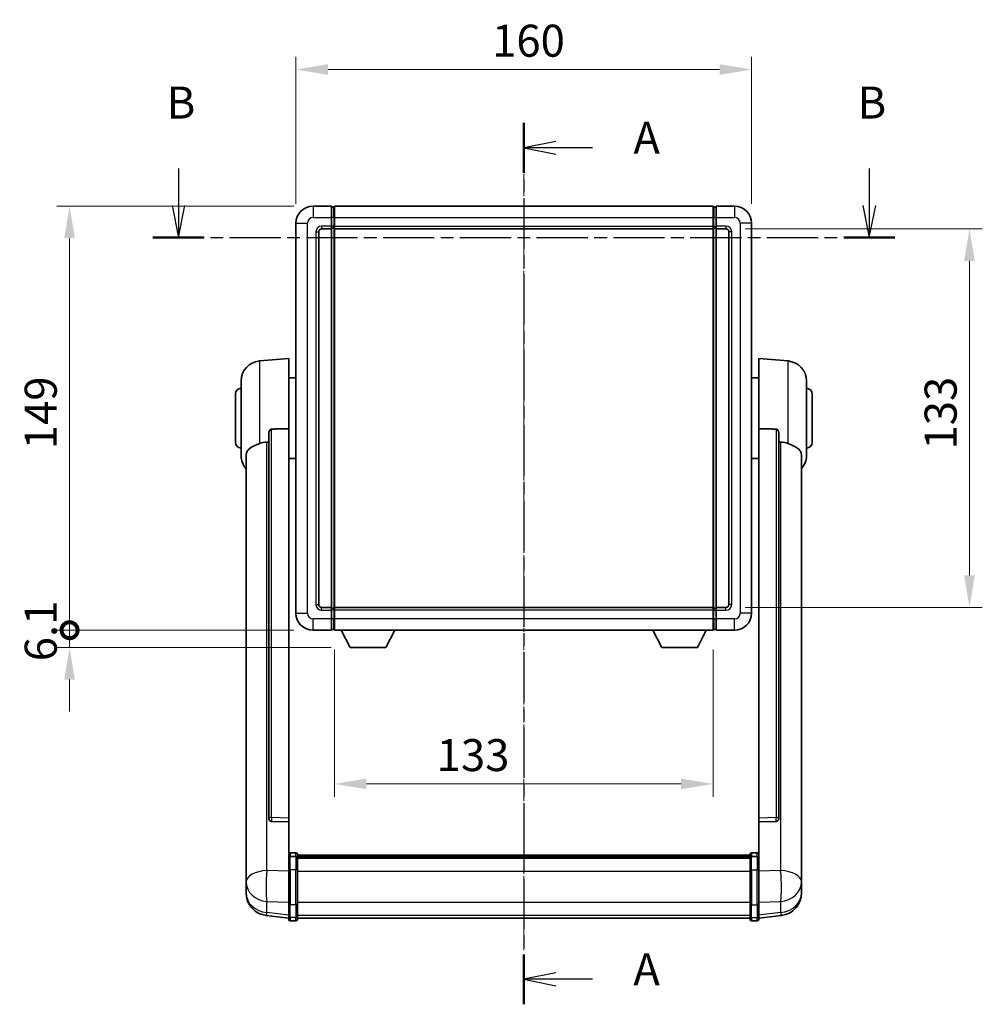
# Model space of a CAD drawing. Units: millimetres. Extents: x 65 to 8737, y 54 to 1740.
# Drawn here: x 2918 to 3256, y 487 to 833 of the extents above; entities that cross this region are included whole.
import ezdxf

# ---------------------------------------------------------------- set-up
doc = ezdxf.new("R2010")
doc.units = ezdxf.units.MM
doc.linetypes.add('CHAIN', pattern=[0.3543, 0.2362, -0.0295, 0.0591, -0.0295])
doc.layers.add('Centerline (ISO)', color=7, linetype='Continuous', lineweight=18, true_color=0x80ffff)
for name, color, linetype, lineweight in [('Dimension (ISO)', 7, 'Continuous', 18), ('Dimension (ISO) @ 1', 7, 'Continuous', 18), ('Section Line (ISO)', 7, 'CHAIN', 25), ('Visible (ISO)', 7, 'Continuous', 35), ('Visible Narrow (ISO)', 7, 'Continuous', 25)]:
    doc.layers.add(name, color=color, linetype=linetype, lineweight=lineweight)
doc.styles.add('Note Text (TK)', font='MS PGothic.ttf')
doc.dimstyles.new('Default - Method 1b (TK)', dxfattribs={"dimscale": 6, "dimtxt": 2.5, "dimasz": 2.5, "dimexe": 1, "dimexo": 1.5, "dimgap": 1, "dimtad": 1, "dimtoh": 1, "dimrnd": 1e-08, "dimdsep": 46, "dimtxsty": 'Note Text (TK)', "dimcen": 0.09, "dimdle": 5, "dimclrd": 100, "dimclre": 100, "dimclrt": 7, "dimadec": 1, "dimazin": 1, "dimtfac": 1, "dimtmove": 0, "dimatfit": 3, "dimfxl": 0, "dimtolj": 1, "dimlwd": -1, "dimlwe": -1, "dimarcsym": 0})

# ---------------------------------------------------------------- blocks, each defined once
blk = doc.blocks.new('2dTransSection0')
at = {"layer": 'Section Line (ISO)', "linetype": 'CHAIN', "ltscale": 16.656565}
blk.add_line((164.385, 173.11), (164.385, 104.293), dxfattribs=at)
at = {"layer": 'Section Line (ISO)', "linetype": 'Continuous', "lineweight": 50}
for p, q in [((164.385, 173.11), (164.385, 169.209)), ((164.385, 108.195), (164.385, 104.293))]:
    blk.add_line(p, q, dxfattribs=at)
at = {"layer": 'Section Line (ISO)', "linetype": 'Continuous'}
for p, q in [((166.885, 171.66), (164.385, 171.16)), ((166.885, 171.16), (164.385, 171.16)), ((164.385, 171.16), (166.885, 170.66)), ((169.752, 171.16), (166.885, 171.16)), ((166.885, 106.744), (164.385, 106.244)), ((166.885, 106.244), (164.385, 106.244)), ((164.385, 106.244), (166.885, 105.744)), ((169.752, 106.244), (166.885, 106.244))]:
    blk.add_line(p, q, dxfattribs=at)
at = {"layer": 'Section Line (ISO)', "char_height": 2.5, "attachment_point": 7, "style": 'Note Text (TK)'}
for insert in [(172.933, 169.917), (172.933, 105.001)]:
    blk.add_mtext('A', dxfattribs=dict(at, insert=insert))
blk = doc.blocks.new('2dTransSection1')
at = {"layer": 'Section Line (ISO)', "linetype": 'Continuous'}
for p, q in [((137.435, 169.55), (137.435, 166.667)), ((191.343, 169.55), (191.343, 166.667)), ((136.935, 166.667), (137.435, 164.167)), ((137.435, 166.667), (137.435, 164.167)), ((137.435, 164.167), (137.935, 166.667)), ((190.843, 166.667), (191.343, 164.167)), ((191.343, 166.667), (191.343, 164.167)), ((191.343, 164.167), (191.843, 166.667))]:
    blk.add_line(p, q, dxfattribs=at)
at = {"layer": 'Section Line (ISO)', "linetype": 'CHAIN', "ltscale": 16.906027}
blk.add_line((135.44, 164.167), (193.338, 164.167), dxfattribs=at)
at = {"layer": 'Section Line (ISO)', "linetype": 'Continuous', "lineweight": 50}
for p, q in [((135.44, 164.167), (139.43, 164.167)), ((189.348, 164.167), (193.338, 164.167))]:
    blk.add_line(p, q, dxfattribs=at)
at = {"layer": 'Section Line (ISO)', "char_height": 2.5, "attachment_point": 7, "style": 'Note Text (TK)'}
for insert in [(136.515, 172.667), (190.424, 172.667)]:
    blk.add_mtext('B', dxfattribs=dict(at, insert=insert))
blk = doc.blocks.new('*D74')
at = {"layer": 'Defpoints', "color": 0, "transparency": 16777216}
for p in [(3175.24, 815.42), (3015.24, 761.42), (3175.24, 761.42)]:
    blk.add_point(p, dxfattribs=at)
at = {"layer": 'Dimension (ISO)', "color": 100, "transparency": 16777216}
for p, q in [((3015.24, 768.17), (3015.24, 819.92)), ((3175.24, 768.17), (3175.24, 819.92)), ((3026.49, 815.42), (3163.99, 815.42))]:
    blk.add_line(p, q, dxfattribs=at)
for points in [[(3026.49, 817.29), (3026.49, 813.54), (3015.24, 815.42)], [(3163.99, 817.29), (3163.99, 813.54), (3175.24, 815.42)]]:
    blk.add_solid(points, dxfattribs=at)
at = {"layer": 'Dimension (ISO)', "color": 7, "transparency": 16777216, "insert": (3084.11, 825.54), "char_height": 11.25, "attachment_point": 4, "style": 'Note Text (TK)'}
blk.add_mtext('\\A1;160', dxfattribs=at)
blk = doc.blocks.new('*D75')
at = {"layer": 'Defpoints', "color": 0, "transparency": 16777216}
for p in [(3166.24, 759.42), (3166.24, 626.42), (3251.74, 626.42)]:
    blk.add_point(p, dxfattribs=at)
at = {"layer": 'Dimension (ISO)', "color": 100, "transparency": 16777216}
for p, q in [((3172.99, 759.42), (3256.24, 759.42)), ((3251.74, 748.17), (3251.74, 637.67)), ((3172.99, 626.42), (3256.24, 626.42))]:
    blk.add_line(p, q, dxfattribs=at)
for points in [[(3249.86, 748.17), (3253.61, 748.17), (3251.74, 759.42)], [(3249.86, 637.67), (3253.61, 637.67), (3251.74, 626.42)]]:
    blk.add_solid(points, dxfattribs=at)
at = {"layer": 'Dimension (ISO)', "color": 7, "transparency": 16777216, "insert": (3241.61, 681.92), "char_height": 11.25, "attachment_point": 4, "rotation": 90, "style": 'Note Text (TK)'}
blk.add_mtext('\\A1;133', dxfattribs=at)
blk = doc.blocks.new('*D76')
at = {"layer": 'Defpoints', "color": 0, "transparency": 16777216}
for p in [(3028.74, 618.42), (3161.74, 618.42), (3028.74, 564.42)]:
    blk.add_point(p, dxfattribs=at)
at = {"layer": 'Dimension (ISO)', "color": 100, "transparency": 16777216}
for p, q in [((3028.74, 611.67), (3028.74, 559.92)), ((3161.74, 611.67), (3161.74, 559.92)), ((3150.49, 564.42), (3039.99, 564.42))]:
    blk.add_line(p, q, dxfattribs=at)
for points in [[(3039.99, 566.29), (3039.99, 562.54), (3028.74, 564.42)], [(3150.49, 566.29), (3150.49, 562.54), (3161.74, 564.42)]]:
    blk.add_solid(points, dxfattribs=at)
at = {"layer": 'Dimension (ISO)', "color": 7, "transparency": 16777216, "insert": (3064.63, 574.54), "char_height": 11.25, "attachment_point": 4, "style": 'Note Text (TK)'}
blk.add_mtext('\\A1;133', dxfattribs=at)
blk = doc.blocks.new('_DotSmall')
at = {"color": 0, "linetype": 'ByBlock', "const_width": 0.5}
blk.add_lwpolyline([(-0.0625, 0, 1), (0.0625, 0, 1)], format="xyb", close=True, dxfattribs=at)
blk = doc.blocks.new('*D89')
at = {"layer": 'Defpoints', "color": 0, "transparency": 16777216}
for p in [(2935.74, 767.42), (3021.24, 767.42), (3021.24, 618.42)]:
    blk.add_point(p, dxfattribs=at)
at = {"layer": 'Dimension (ISO)', "color": 100, "transparency": 16777216}
for p, q in [((3014.49, 767.42), (2931.24, 767.42)), ((2935.74, 618.42), (2935.74, 756.17)), ((3014.49, 618.42), (2931.24, 618.42))]:
    blk.add_line(p, q, dxfattribs=at)
blk.add_solid([(2933.86, 756.17), (2937.61, 756.17), (2935.74, 767.42)], dxfattribs=at)
at = {"layer": 'Dimension (ISO)', "color": 100, "transparency": 16777216, "xscale": 11.25, "yscale": 11.25, "zscale": 11.25, "rotation": 270}
blk.add_blockref('_DotSmall', (2935.74, 618.42), dxfattribs=at)
at = {"layer": 'Dimension (ISO)', "color": 7, "transparency": 16777216, "insert": (2925.61, 682), "char_height": 11.25, "attachment_point": 4, "rotation": 90, "style": 'Note Text (TK)'}
blk.add_mtext('\\A1;149', dxfattribs=at)
blk = doc.blocks.new('*D90')
at = {"layer": 'Defpoints', "color": 0, "transparency": 16777216}
for p in [(2935.74, 618.42), (3021.24, 618.42), (3034.29, 612.32)]:
    blk.add_point(p, dxfattribs=at)
at = {"layer": 'Dimension (ISO)', "color": 100, "transparency": 16777216}
for p, q in [((2935.74, 618.42), (2935.74, 629.67)), ((3014.49, 618.42), (2931.24, 618.42)), ((2935.74, 612.32), (2935.74, 618.42)), ((3027.54, 612.32), (2931.24, 612.32)), ((2935.74, 601.07), (2935.74, 589.82))]:
    blk.add_line(p, q, dxfattribs=at)
blk.add_solid([(2933.86, 601.07), (2937.61, 601.07), (2935.74, 612.32)], dxfattribs=at)
at = {"layer": 'Dimension (ISO)', "color": 100, "transparency": 16777216, "xscale": 11.25, "yscale": 11.25, "zscale": 11.25, "rotation": 270}
blk.add_blockref('_DotSmall', (2935.74, 618.42), dxfattribs=at)
at = {"layer": 'Dimension (ISO)', "color": 7, "transparency": 16777216, "insert": (2925.61, 607.5), "char_height": 11.25, "attachment_point": 4, "rotation": 90, "style": 'Note Text (TK)'}
blk.add_mtext('\\A1;6.1', dxfattribs=at)

msp = doc.modelspace()

# ---------------------------------------------------------------- linework, layer by layer
at = {"layer": 'Centerline (ISO)', "linetype": 'CHAIN', "ltscale": 23.990969}
msp.add_line((3095.2352, 778.665), (3095.2352, 506.0042), dxfattribs=at)
at = {"layer": 'Visible (ISO)'}
for p, q in [((3027.7352, 767.415), (3021.2352, 767.415)), ((3027.7352, 767.415), (3027.7352, 763.415)), ((3028.4852, 767.115), (3027.7352, 767.115)), ((3028.7352, 767.415), (3161.7352, 767.415)), ((3028.7352, 763.415), (3028.7352, 767.415)), ((3161.7352, 767.415), (3161.7352, 763.415)), ((3161.9852, 767.115), (3162.7352, 767.115)), ((3162.7352, 763.415), (3162.7352, 767.415)), ((3169.2352, 767.415), (3162.7352, 767.415)), ((3015.2352, 761.415), (3015.2352, 624.415)), ((3027.7352, 760.415), (3027.7352, 763.415)), ((3028.7352, 763.415), (3028.7352, 760.415)), ((3161.7352, 760.415), (3161.7352, 763.415)), ((3162.7352, 763.415), (3162.7352, 760.415)), ((3175.2352, 624.415), (3175.2352, 761.415)), ((3023.2352, 627.415), (3023.2352, 758.415)), ((3024.2352, 759.415), (3027.7352, 759.415)), ((3027.7352, 760.415), (3027.7352, 759.415)), ((3028.4852, 759.715), (3027.7352, 759.715)), ((3027.7352, 626.415), (3027.7352, 759.415)), ((3028.7352, 759.415), (3028.7352, 760.415)), ((3028.7352, 759.415), (3161.7352, 759.415)), ((3028.7352, 626.415), (3028.7352, 759.415)), ((3161.7352, 760.415), (3161.7352, 759.415)), ((3161.7352, 759.415), (3161.7352, 626.415)), ((3161.9852, 759.715), (3162.7352, 759.715)), ((3162.7352, 759.415), (3162.7352, 760.415)), ((3162.7352, 759.415), (3162.7352, 626.415)), ((3162.7352, 759.415), (3166.2352, 759.415)), ((3167.2352, 758.415), (3167.2352, 627.415)), ((3002.3751, 713.0086), (3012.7352, 713.915)), ((3012.7352, 713.915), (3012.7352, 689.1843)), ((3177.7352, 689.1843), (3177.7352, 713.915)), ((3188.0953, 713.0086), (3177.7352, 713.915)), ((2995.9852, 679.7948), (2995.9852, 706.0353)), ((3012.7352, 707.065), (3015.2352, 707.065)), ((3177.7352, 707.065), (3175.2352, 707.065)), ((3194.4852, 706.0353), (3194.4852, 679.7948)), ((2993.9852, 684.415), (2993.9852, 701.415)), ((3196.4852, 701.415), (3196.4852, 684.415)), ((3012.7352, 552.4314), (3012.7352, 689.1843)), ((3177.7352, 689.1843), (3177.7352, 552.4314)), ((3005.7352, 687.7401), (3005.7352, 552.1464)), ((3184.7352, 552.1464), (3184.7352, 687.7401)), ((2997.7352, 679.8386), (2997.7352, 534.8756)), ((3012.7352, 678.765), (3015.2352, 678.765)), ((3177.7352, 678.765), (3175.2352, 678.765)), ((3192.7352, 534.8756), (3192.7352, 679.8386)), ((3027.7352, 626.415), (3024.2352, 626.415)), ((3027.7352, 626.415), (3027.7352, 625.415)), ((3161.7352, 626.415), (3028.7352, 626.415)), ((3028.7352, 625.415), (3028.7352, 626.415)), ((3161.7352, 626.415), (3161.7352, 625.415)), ((3162.7352, 625.415), (3162.7352, 626.415)), ((3166.2352, 626.415), (3162.7352, 626.415)), ((3028.4852, 626.115), (3027.7352, 626.115)), ((3027.7352, 622.415), (3027.7352, 625.415)), ((3028.7352, 625.415), (3028.7352, 622.415)), ((3161.7352, 622.415), (3161.7352, 625.415)), ((3161.9852, 626.115), (3162.7352, 626.115)), ((3162.7352, 625.415), (3162.7352, 622.415)), ((3027.7352, 622.415), (3027.7352, 618.415)), ((3028.7352, 618.415), (3028.7352, 622.415)), ((3161.7352, 622.415), (3161.7352, 618.415)), ((3162.7352, 618.415), (3162.7352, 622.415)), ((3021.2352, 618.415), (3027.7352, 618.415)), ((3028.4852, 618.715), (3027.7352, 618.715)), ((3161.7352, 618.415), (3028.7352, 618.415)), ((3034.2852, 612.315), (3031.1468, 618.415)), ((3046.7852, 612.315), (3049.9236, 618.415)), ((3143.6852, 612.315), (3140.5468, 618.415)), ((3156.1852, 612.315), (3159.3236, 618.415)), ((3161.9852, 618.715), (3162.7352, 618.715)), ((3162.7352, 618.415), (3169.2352, 618.415)), ((3034.2852, 612.315), (3046.7852, 612.315)), ((3143.6852, 612.315), (3156.1852, 612.315)), ((3005.7352, 552.1464), (3005.7352, 552.0924)), ((3006.648, 551.2696), (3012.7352, 551.0747)), ((3012.7352, 552.4314), (3012.7352, 551.0845)), ((3012.7352, 551.0747), (3012.7352, 551.0845)), ((3012.7352, 551.0747), (3012.7352, 538.7606)), ((3177.7352, 551.0845), (3177.7352, 552.4314)), ((3177.7352, 551.0747), (3183.8223, 551.2696)), ((3177.7352, 551.0845), (3177.7352, 551.0747)), ((3177.7352, 538.7606), (3177.7352, 551.0747)), ((3184.7352, 552.0924), (3184.7352, 552.1464)), ((3015.2352, 540.1767), (3013.2352, 540.1767)), ((3015.7352, 539.6767), (3015.7352, 538.4847)), ((3174.7352, 538.4847), (3174.7352, 539.6767)), ((3175.2352, 540.1767), (3177.2352, 540.1767)), ((3012.7352, 538.4847), (3012.7352, 538.7606)), ((3012.7352, 538.4847), (3012.7352, 534.0042)), ((3015.2352, 538.883), (3013.2352, 538.883)), ((3015.7352, 539.4067), (3174.7352, 539.4067)), ((3015.7352, 539.1751), (3174.7352, 539.1751)), ((3015.7352, 539.1634), (3174.7352, 539.1634)), ((3015.7352, 538.8918), (3174.7352, 538.8918)), ((3015.7352, 534.0042), (3015.7352, 538.4847)), ((3015.7352, 538.4406), (3174.7352, 538.4406)), ((3015.7352, 538.2982), (3174.7352, 538.2982)), ((3174.7352, 538.4847), (3174.7352, 534.0042)), ((3175.2352, 538.883), (3177.2352, 538.883)), ((3177.7352, 538.7606), (3177.7352, 538.4847)), ((3177.7352, 534.0042), (3177.7352, 538.4847)), ((2997.7352, 531.784), (2997.7352, 534.8756)), ((3012.7352, 522.393), (3012.7352, 534.0042)), ((3015.7352, 534.0042), (3015.7352, 522.393)), ((3174.7352, 522.393), (3174.7352, 534.0042)), ((3177.7352, 534.0042), (3177.7352, 522.393)), ((3192.7352, 534.8756), (3192.7352, 531.784)), ((2997.7352, 531.784), (2997.7352, 529.9895)), ((2997.7352, 529.9895), (2997.7352, 528.9535)), ((3192.7352, 529.9895), (3192.7352, 531.784)), ((3192.7352, 528.9535), (3192.7352, 529.9895)), ((2997.7352, 527.1686), (2997.7352, 527.927)), ((2997.7352, 527.1686), (2997.7352, 526.1325)), ((3192.7352, 527.927), (3192.7352, 527.1686)), ((3192.7352, 526.1325), (3192.7352, 527.1686)), ((3012.7352, 522.393), (3012.7352, 517.893)), ((3015.7352, 517.893), (3015.7352, 522.393)), ((3174.7352, 522.393), (3174.7352, 517.893)), ((3177.7352, 517.893), (3177.7352, 522.393)), ((3012.7352, 517.239), (3004.7858, 518.189)), ((3012.7352, 516.7542), (3012.7352, 517.893)), ((3015.2352, 516.2542), (3013.2352, 516.2542)), ((3015.7352, 517.893), (3015.7352, 516.7542)), ((3015.7352, 517.2542), (3174.7352, 517.2542)), ((3174.7352, 516.7542), (3174.7352, 517.893)), ((3175.2352, 516.2542), (3177.2352, 516.2542)), ((3177.7352, 517.239), (3185.6845, 518.189)), ((3177.7352, 517.893), (3177.7352, 516.7542))]:
    msp.add_line(p, q, dxfattribs=at)
for centre, radius, start, end in [((3021.2352, 761.415), 6, 90, 180), ((3028.4852, 766.865), 0.25, 0, 90), ((3161.9852, 766.865), 0.25, 90, 180), ((3169.2352, 761.415), 6, 0, 90), ((3024.2352, 758.415), 1, 90, 180), ((3028.4852, 759.965), 0.25, 270, 0), ((3161.9852, 759.965), 0.25, 180, 270), ((3166.2352, 758.415), 1, 0, 90), ((3002.9852, 706.0353), 7, 95, 180), ((3187.4852, 706.0353), 7, 0, 85), ((2995.9852, 701.415), 2, 90, 180), ((3194.4852, 701.415), 2, 0, 90), ((2995.9852, 684.415), 2, 180, 270), ((3194.4852, 684.415), 2, 270, 0), ((3002.9852, 679.7948), 7, 180, 221.409622), ((3187.4852, 679.7948), 7, 318.590378, 0), ((3024.2352, 627.415), 1, 180, 270), ((3166.2352, 627.415), 1, 270, 0), ((3021.2352, 624.415), 6, 180, 270), ((3028.4852, 625.865), 0.25, 0, 90), ((3161.9852, 625.865), 0.25, 90, 180), ((3169.2352, 624.415), 6, 270, 0), ((3028.4852, 618.965), 0.25, 270, 0), ((3161.9852, 618.965), 0.25, 180, 270), ((3013.2352, 539.6767), 0.5, 90, 180), ((3015.2352, 539.6767), 0.5, 0, 90), ((3175.2352, 539.6767), 0.5, 90, 180), ((3177.2352, 539.6767), 0.5, 0, 90), ((3005.7352, 526.1325), 8, 180, 263.184806), ((3184.7352, 526.1325), 8, 276.815194, 0), ((3013.2352, 516.7542), 0.5, 180, 270), ((3015.2352, 516.7542), 0.5, 270, 0), ((3175.2352, 516.7542), 0.5, 180, 270), ((3177.2352, 516.7542), 0.5, 270, 0)]:
    msp.add_arc(centre, radius, start, end, dxfattribs=at)
for centre, major_axis, start_param, end_param in [((3006.7352, 552.1362), (-0.9893, -0.1693), 6.13710494, 7.6206348), ((3183.7352, 552.1362), (0.9893, -0.1693), 4.94573581, 6.42926568)]:
    msp.add_ellipse(centre, major_axis=major_axis, ratio=0.85958937, start_param=start_param, end_param=end_param, dxfattribs=at)
for points, knots in [([(3005.7352, 687.7401), (3005.7354, 687.8974), (3005.7547, 688.0636), (3005.8463, 688.413), (3005.9274, 688.5938), (3006.1096, 688.8378), (3006.2033, 688.9308), (3006.3666, 689.0275), (3006.4248, 689.0528), (3006.5383, 689.0842), (3006.5933, 689.0921), (3006.648, 689.0929)], [0.192845303, 0.192845303, 0.192845303, 0.192845303, 0.240507365, 0.240507365, 0.297130074, 0.297130074, 0.334079186, 0.334079186, 0.352553742, 0.352553742, 0.369009283, 0.369009283, 0.369009283, 0.369009283]), ([(3183.8223, 689.0929), (3183.8771, 689.0921), (3183.932, 689.0842), (3184.0455, 689.0528), (3184.1037, 689.0275), (3184.267, 688.9308), (3184.3608, 688.8378), (3184.543, 688.5938), (3184.624, 688.413), (3184.7156, 688.0636), (3184.7349, 687.8974), (3184.7352, 687.7401)], [0.3759847, 0.3759847, 0.3759847, 0.3759847, 0.392440242, 0.392440242, 0.410914798, 0.410914798, 0.44786391, 0.44786391, 0.504486619, 0.504486619, 0.552148681, 0.552148681, 0.552148681, 0.552148681]), ([(2997.7352, 679.8386), (2997.7352, 680.0062), (2997.7461, 680.1672), (2997.8023, 680.5621), (2997.8628, 680.7841), (2998.1192, 681.3985), (2998.3872, 681.7431), (2999.2377, 682.4945), (2999.9087, 682.881), (3001.2491, 683.512), (3001.7997, 683.7441), (3002.3751, 683.9781)], [-5.27158626, -5.27158626, -5.27158626, -5.27158626, -5.18721863, -5.18721863, -5.05628435, -5.05628435, -4.79921142, -4.79921142, -4.44219969, -4.44219969, -4.22248819, -4.22248819, -4.22248819, -4.22248819]), ([(3002.3751, 683.9781), (3002.3787, 683.9795), (3002.3823, 683.981), (3003.2248, 684.3221), (3004.1448, 684.5071), (3005.0379, 684.5113)], [2.102258604, 2.102258604, 2.102258604, 2.102258604, 2.10340374, 2.10340374, 2.370180755, 2.370180755, 2.370180755, 2.370180755]), ([(3185.4324, 684.5113), (3186.3255, 684.5071), (3187.2456, 684.3221), (3188.0881, 683.981), (3188.0917, 683.9795), (3188.0953, 683.9781)], [2.57632281, 2.57632281, 2.57632281, 2.57632281, 2.843099825, 2.843099825, 2.844244962, 2.844244962, 2.844244962, 2.844244962]), ([(3188.0953, 683.9781), (3188.6099, 683.7688), (3189.1044, 683.5611), (3190.3168, 683.0034), (3190.9611, 682.6571), (3191.9214, 681.9236), (3192.2599, 681.5496), (3192.5743, 680.8853), (3192.6464, 680.6552), (3192.72, 680.2249), (3192.7352, 680.0362), (3192.7352, 679.8386)], [-8.358650844, -8.358650844, -8.358650844, -8.358650844, -8.190003506, -8.190003506, -7.917688575, -7.917688575, -7.676295197, -7.676295197, -7.560988477, -7.560988477, -7.477759094, -7.477759094, -7.477759094, -7.477759094]), ([(3012.7352, 538.4847), (3012.7352, 538.4855), (3012.7352, 538.4864), (3012.7354, 538.5161), (3012.7396, 538.5449), (3012.7555, 538.6011), (3012.7673, 538.6284), (3012.8101, 538.7009), (3012.8487, 538.743), (3012.9426, 538.8116), (3012.9961, 538.8382), (3013.1122, 538.8739), (3013.1733, 538.883), (3013.2352, 538.883)], [-0.0003347789, -0.0003347789, -0.0003347789, -0.0003347789, 0, 0, 0.011463002, 0.011463002, 0.0228675214, 0.0228675214, 0.0430502261, 0.0430502261, 0.0621538264, 0.0621538264, 0.0807455701, 0.0807455701, 0.0807455701, 0.0807455701]), ([(3015.7352, 538.4847), (3015.7352, 538.4855), (3015.7352, 538.4864), (3015.7349, 538.5161), (3015.7308, 538.5449), (3015.7148, 538.6011), (3015.703, 538.6284), (3015.6602, 538.7009), (3015.6216, 538.743), (3015.5277, 538.8116), (3015.4742, 538.8382), (3015.3581, 538.8739), (3015.297, 538.883), (3015.2352, 538.883)], [-0.0809227639, -0.0809227639, -0.0809227639, -0.0809227639, -0.0805886357, -0.0805886357, -0.0691479127, -0.0691479127, -0.0577655589, -0.0577655589, -0.0376220805, -0.0376220805, -0.0185556094, -0.0185556094, 0, 0, 0, 0]), ([(3175.2352, 538.883), (3175.1733, 538.883), (3175.1122, 538.8739), (3174.9961, 538.8382), (3174.9426, 538.8116), (3174.8487, 538.743), (3174.8101, 538.7009), (3174.7673, 538.6284), (3174.7555, 538.6011), (3174.7396, 538.5449), (3174.7354, 538.5161), (3174.7352, 538.4864), (3174.7352, 538.4855), (3174.7352, 538.4847)], [-0.0807455701, -0.0807455701, -0.0807455701, -0.0807455701, -0.0621538264, -0.0621538264, -0.0430502261, -0.0430502261, -0.0228675214, -0.0228675214, -0.011463002, -0.011463002, 0, 0, 0.0003347789, 0.0003347789, 0.0003347789, 0.0003347789]), ([(3177.7352, 538.4847), (3177.7352, 538.4855), (3177.7352, 538.4864), (3177.7349, 538.5161), (3177.7308, 538.5449), (3177.7148, 538.6011), (3177.703, 538.6284), (3177.6602, 538.7009), (3177.6216, 538.743), (3177.5277, 538.8116), (3177.4742, 538.8382), (3177.3581, 538.8739), (3177.297, 538.883), (3177.2352, 538.883)], [-0.0809227639, -0.0809227639, -0.0809227639, -0.0809227639, -0.0805886357, -0.0805886357, -0.0691479127, -0.0691479127, -0.0577655589, -0.0577655589, -0.0376220805, -0.0376220805, -0.0185556094, -0.0185556094, 0, 0, 0, 0]), ([(2997.7352, 534.8756), (2997.7352, 534.8213), (2997.7355, 534.7644), (2997.7385, 534.3716), (2997.7448, 533.9569), (2997.7448, 533.0957), (2997.7385, 532.5883), (2997.7355, 531.9716), (2997.7352, 531.8778), (2997.7352, 531.784)], [4.535339596, 4.535339596, 4.535339596, 4.535339596, 4.561894963, 4.561894963, 4.711051305, 4.711051305, 4.860207647, 4.860207647, 4.886763014, 4.886763014, 4.886763014, 4.886763014]), ([(3192.7352, 531.784), (3192.7352, 531.8778), (3192.7349, 531.9716), (3192.7318, 532.5883), (3192.7255, 533.0957), (3192.7255, 533.9569), (3192.7318, 534.3716), (3192.7349, 534.7644), (3192.7352, 534.8213), (3192.7352, 534.8756)], [4.535339596, 4.535339596, 4.535339596, 4.535339596, 4.561894963, 4.561894963, 4.711051305, 4.711051305, 4.860207647, 4.860207647, 4.886763014, 4.886763014, 4.886763014, 4.886763014]), ([(2997.7352, 528.9535), (2997.7352, 528.8765), (2997.7355, 528.8011), (2997.7385, 528.3158), (2997.7448, 527.9693), (2997.7448, 527.4721), (2997.7385, 527.2861), (2997.7355, 527.1887), (2997.7352, 527.177), (2997.7352, 527.1686)], [4.535339596, 4.535339596, 4.535339596, 4.535339596, 4.561894963, 4.561894963, 4.711051305, 4.711051305, 4.860207647, 4.860207647, 4.886763014, 4.886763014, 4.886763014, 4.886763014]), ([(2997.7352, 527.927), (2997.7352, 527.9813), (2997.7355, 528.0382), (2997.7367, 528.1913), (2997.7377, 528.2914), (2997.7388, 528.3966)], [4.5353395957, 4.5353395957, 4.5353395957, 4.5353395957, 4.5618949629, 4.5618949629, 4.6038245845, 4.6038245845, 4.6038245845, 4.6038245845]), ([(3192.7352, 527.1686), (3192.7352, 527.177), (3192.7349, 527.1887), (3192.7318, 527.2861), (3192.7255, 527.4721), (3192.7255, 527.9693), (3192.7318, 528.3158), (3192.7349, 528.8011), (3192.7352, 528.8765), (3192.7352, 528.9535)], [4.535339596, 4.535339596, 4.535339596, 4.535339596, 4.561894963, 4.561894963, 4.711051305, 4.711051305, 4.860207647, 4.860207647, 4.886763014, 4.886763014, 4.886763014, 4.886763014]), ([(3192.7316, 528.3966), (3192.7326, 528.2914), (3192.7337, 528.1913), (3192.7349, 528.0382), (3192.7352, 527.9813), (3192.7352, 527.927)], [4.818278025, 4.818278025, 4.818278025, 4.818278025, 4.8602076466, 4.8602076466, 4.8867630138, 4.8867630138, 4.8867630138, 4.8867630138])]:
    msp.add_open_spline(points, degree=3, knots=knots, dxfattribs=at)
for points in [[(3012.7352, 689.1843), (3009.6695, 689.1377), (3006.648, 689.0929)], [(3183.8223, 689.0929), (3180.8008, 689.1377), (3177.7352, 689.1843)], [(3005.0379, 684.5113), (3005.3862, 684.513), (3005.7352, 684.5147)], [(3184.7352, 684.5147), (3185.0841, 684.513), (3185.4324, 684.5113)]]:
    msp.add_open_spline(points, degree=2, dxfattribs=at)
at = {"layer": 'Visible Narrow (ISO)'}
for p, q in [((3021.2352, 767.415), (3021.2352, 763.415)), ((3028.4852, 763.415), (3028.4852, 767.115)), ((3161.9852, 767.115), (3161.9852, 763.415)), ((3169.2352, 767.415), (3169.2352, 763.415)), ((3015.2352, 761.415), (3019.2352, 761.415)), ((3019.2352, 624.415), (3019.2352, 761.415)), ((3021.2352, 763.415), (3027.7352, 763.415)), ((3028.4852, 763.415), (3027.7352, 763.415)), ((3028.7352, 763.415), (3028.4852, 763.415)), ((3028.4852, 763.415), (3028.4852, 760.415)), ((3028.7352, 763.415), (3161.7352, 763.415)), ((3161.7352, 763.415), (3161.9852, 763.415)), ((3161.9852, 760.415), (3161.9852, 763.415)), ((3161.9852, 763.415), (3162.7352, 763.415)), ((3162.7352, 763.415), (3169.2352, 763.415)), ((3171.2352, 761.415), (3171.2352, 624.415)), ((3175.2352, 761.415), (3171.2352, 761.415)), ((3022.2352, 758.415), (3022.2352, 627.415)), ((3022.2352, 758.415), (3023.2352, 758.415)), ((3027.7352, 760.415), (3024.2352, 760.415)), ((3024.2352, 760.415), (3024.2352, 759.415)), ((3028.4852, 760.415), (3027.7352, 760.415)), ((3028.7352, 760.415), (3028.4852, 760.415)), ((3028.4852, 759.715), (3028.4852, 760.415)), ((3028.4852, 759.715), (3028.4852, 626.115)), ((3028.7352, 760.415), (3161.7352, 760.415)), ((3161.7352, 760.415), (3161.9852, 760.415)), ((3161.9852, 760.415), (3161.9852, 759.715)), ((3161.9852, 760.415), (3162.7352, 760.415)), ((3161.9852, 626.115), (3161.9852, 759.715)), ((3166.2352, 760.415), (3162.7352, 760.415)), ((3166.2352, 760.415), (3166.2352, 759.415)), ((3168.2352, 758.415), (3167.2352, 758.415)), ((3168.2352, 627.415), (3168.2352, 758.415)), ((3002.3751, 713.0086), (3002.3751, 683.9781)), ((3188.0953, 683.9781), (3188.0953, 713.0086)), ((3006.648, 552.6306), (3006.648, 689.0929)), ((3183.8223, 689.0929), (3183.8223, 552.6306)), ((3005.0379, 533.9743), (3005.0379, 684.5113)), ((3185.4324, 684.5113), (3185.4324, 533.9743)), ((3022.2352, 627.415), (3023.2352, 627.415)), ((3024.2352, 625.415), (3024.2352, 626.415)), ((3166.2352, 625.415), (3166.2352, 626.415)), ((3168.2352, 627.415), (3167.2352, 627.415)), ((3015.2352, 624.415), (3019.2352, 624.415)), ((3024.2352, 625.415), (3027.7352, 625.415)), ((3028.4852, 625.415), (3027.7352, 625.415)), ((3028.4852, 625.415), (3028.4852, 626.115)), ((3028.7352, 625.415), (3028.4852, 625.415)), ((3028.4852, 625.415), (3028.4852, 622.415)), ((3161.7352, 625.415), (3028.7352, 625.415)), ((3161.7352, 625.415), (3161.9852, 625.415)), ((3161.9852, 626.115), (3161.9852, 625.415)), ((3161.9852, 622.415), (3161.9852, 625.415)), ((3161.9852, 625.415), (3162.7352, 625.415)), ((3162.7352, 625.415), (3166.2352, 625.415)), ((3175.2352, 624.415), (3171.2352, 624.415)), ((3027.7352, 622.415), (3021.2352, 622.415)), ((3021.2352, 618.415), (3021.2352, 622.415)), ((3028.4852, 622.415), (3027.7352, 622.415)), ((3028.7352, 622.415), (3028.4852, 622.415)), ((3028.4852, 618.715), (3028.4852, 622.415)), ((3161.7352, 622.415), (3028.7352, 622.415)), ((3161.7352, 622.415), (3161.9852, 622.415)), ((3161.9852, 622.415), (3161.9852, 618.715)), ((3161.9852, 622.415), (3162.7352, 622.415)), ((3169.2352, 622.415), (3162.7352, 622.415)), ((3169.2352, 618.415), (3169.2352, 622.415)), ((3012.7352, 552.4314), (3006.648, 552.6306)), ((3006.648, 551.2837), (3012.7352, 551.0845)), ((3006.648, 551.2696), (3006.648, 551.2837)), ((3183.8223, 552.6306), (3177.7352, 552.4314)), ((3177.7352, 551.0845), (3183.8223, 551.2837)), ((3183.8223, 551.2837), (3183.8223, 551.2696)), ((3013.2352, 540.1767), (3013.2352, 538.883)), ((3015.2352, 538.883), (3015.2352, 540.1767)), ((3175.2352, 540.1767), (3175.2352, 538.883)), ((3177.2352, 538.883), (3177.2352, 540.1767)), ((3013.2352, 534.2542), (3013.2352, 538.883)), ((3015.2352, 538.883), (3015.2352, 534.2542)), ((3175.2352, 534.2542), (3175.2352, 538.883)), ((3177.2352, 538.883), (3177.2352, 534.2542)), ((3012.7352, 533.7278), (3005.0379, 533.9743)), ((3013.2352, 534.2542), (3013.2352, 521.96)), ((3015.2352, 534.2542), (3013.2352, 534.2542)), ((3015.2352, 521.96), (3015.2352, 534.2542)), ((3015.7352, 533.7542), (3174.7352, 533.7542)), ((3175.2352, 534.2542), (3175.2352, 521.96)), ((3175.2352, 534.2542), (3177.2352, 534.2542)), ((3177.2352, 521.96), (3177.2352, 534.2542)), ((3185.4324, 533.9743), (3177.7352, 533.7278)), ((3005.0379, 519.2307), (3005.0379, 523.0877)), ((3005.0379, 523.0877), (3012.7352, 522.8412)), ((3015.7352, 522.826), (3174.7352, 522.826)), ((3177.7352, 522.8412), (3185.4324, 523.0877)), ((3185.4324, 523.0877), (3185.4324, 519.2307)), ((3012.7352, 518.3108), (3005.0379, 519.2307)), ((3013.2352, 517.46), (3013.2352, 521.96)), ((3015.2352, 521.96), (3013.2352, 521.96)), ((3015.2352, 521.96), (3015.2352, 517.46)), ((3175.2352, 517.46), (3175.2352, 521.96)), ((3175.2352, 521.96), (3177.2352, 521.96)), ((3177.2352, 521.96), (3177.2352, 517.46)), ((3185.4324, 519.2307), (3177.7352, 518.3108)), ((3013.2352, 517.46), (3013.2352, 516.2542)), ((3015.2352, 517.46), (3013.2352, 517.46)), ((3015.2352, 516.2542), (3015.2352, 517.46)), ((3015.7352, 518.326), (3174.7352, 518.326)), ((3175.2352, 517.46), (3175.2352, 516.2542)), ((3175.2352, 517.46), (3177.2352, 517.46)), ((3177.2352, 516.2542), (3177.2352, 517.46))]:
    msp.add_line(p, q, dxfattribs=at)
for centre, start, end in [((3021.2352, 761.415), 90, 180), ((3169.2352, 761.415), 0, 90), ((3024.2352, 758.415), 90, 180), ((3166.2352, 758.415), 0, 90), ((3024.2352, 627.415), 180, 270), ((3166.2352, 627.415), 270, 0), ((3021.2352, 624.415), 180, 270), ((3169.2352, 624.415), 270, 0)]:
    msp.add_arc(centre, 2, start, end, dxfattribs=at)
for centre, major_axis, ratio, start_param, end_param in [((3006.7352, 552.1464), (-1, 0), 0.48600985, 4.79965544, 6.28318531), ((3006.7352, 552.1464), (-1, 0), 0.8660254, 0, 1.48352986), ((3006.7352, 552.1464), (0.0327, 0.9995), 0.1174218, 1.06894299, 2.61618337), ((3183.7352, 552.1464), (1, 0), 0.48600985, 0, 1.48352986), ((3183.7352, 552.1464), (0.0327, -0.9995), 0.1174218, 0.52540928, 2.07264966), ((3183.7352, 552.1464), (1, 0), 0.8660254, 4.79965544, 6.28318531), ((3005.7352, 529.9895), (-8, 0), 0.5, 4.79965544, 6.28318531), ((3005.7352, 529.9895), (0.2561, 7.9959), 0.11860733, 1.05290097, 2.6161011), ((3013.2352, 534.0042), (-0.5, 0), 0.5, 4.71238898, 6.28318531), ((3015.2352, 534.0042), (0.5, 0), 0.5, 0, 1.57079633), ((3175.2352, 534.0042), (-0.5, 0), 0.5, 4.71238898, 6.28318531), ((3177.2352, 534.0042), (0.5, 0), 0.5, 0, 1.57079633), ((3184.7352, 529.9895), (8, 0), 0.5, 0, 1.48352986), ((3184.7352, 529.9895), (0.2561, -7.9959), 0.11860733, 0.52549155, 2.08869168), ((3005.7352, 529.9895), (-8, 0), 0.8660254, 0, 1.48352986), ((3184.7352, 529.9895), (8, 0), 0.8660254, 4.79965544, 6.28318531), ((3005.7352, 526.1325), (-8, 0), 0.8660254, 0, 1.48352986), ((3184.7352, 526.1325), (8, 0), 0.8660254, 4.79965544, 6.28318531), ((3013.2352, 522.393), (-0.5, 0), 0.8660254, 0, 1.57079633), ((3015.2352, 522.393), (0.5, 0), 0.8660254, 4.71238898, 6.28318531), ((3175.2352, 522.393), (-0.5, 0), 0.8660254, 0, 1.57079633), ((3177.2352, 522.393), (0.5, 0), 0.8660254, 4.71238898, 6.28318531), ((3005.7352, 526.1325), (-0.9493, -7.9435), 0.03178074, 0, 0.52169351), ((3184.7352, 526.1325), (0.9493, -7.9435), 0.03178074, 5.7614918, 6.28318531), ((3013.2352, 517.893), (-0.5, 0), 0.8660254, 0, 1.57079633), ((3015.2352, 517.893), (0.5, 0), 0.8660254, 4.71238898, 6.28318531), ((3175.2352, 517.893), (-0.5, 0), 0.8660254, 0, 1.57079633), ((3177.2352, 517.893), (0.5, 0), 0.8660254, 4.71238898, 6.28318531)]:
    msp.add_ellipse(centre, major_axis=major_axis, ratio=ratio, start_param=start_param, end_param=end_param, dxfattribs=at)

# ---------------------------------------------------------------- block references
at = {"layer": 'Section Line (ISO)', "xscale": 4.5, "yscale": 4.5, "zscale": 4.5}
for name in ['2dTransSection1', '2dTransSection0']:
    msp.add_blockref(name, (2355.5038, 17.6639), dxfattribs=at)

# ---------------------------------------------------------------- dimensions: what is measured, and where the dimension line sits
at = {"layer": 'Dimension (ISO) @ 1', "color": 100, "true_color": 0x00ff3f}
for base, p1, p2, angle, override, picture, middle in [((3175.2352, 815.415), (3015.2352, 761.415), (3175.2352, 761.415), 180, {"dimscale": 1, "dimtxt": 11.25, "dimasz": 11.25, "dimexe": 4.5, "dimexo": 6.75, "dimgap": 4.5, "dimtoh": 0, "dimdec": 2, "dimcen": 0.405, "dimtol": 0, "dimlim": 0, "dimtp": 0, "dimtm": 0, "dimtdec": 2, "dimtix": 0, "dimtofl": 0, "dimtmove": 0, "dimatfit": 1}, '*D74', (3095.2352, 815.415)), ((2935.7352, 767.415), (3021.2352, 618.415), (3021.2352, 767.415), 90, {"dimscale": 1, "dimtxt": 11.25, "dimasz": 11.25, "dimexe": 4.5, "dimexo": 6.75, "dimgap": 4.5, "dimtoh": 0, "dimdec": 2, "dimblk1": 'DotSmall', "dimsah": 1, "dimcen": 0.405, "dimdle": 0, "dimtol": 0, "dimlim": 0, "dimtp": 0, "dimtm": 0, "dimtdec": 2, "dimtix": 0, "dimtofl": 0, "dimtmove": 0, "dimatfit": 1}, '*D89', (2935.7352, 692.96)), ((3251.7352, 626.415), (3166.2352, 759.415), (3166.2352, 626.415), 270, {"dimscale": 1, "dimtxt": 11.25, "dimasz": 11.25, "dimexe": 4.5, "dimexo": 6.75, "dimgap": 4.5, "dimtoh": 0, "dimdec": 2, "dimcen": 0.405, "dimtol": 0, "dimlim": 0, "dimtp": 0, "dimtm": 0, "dimtdec": 2, "dimtix": 0, "dimtofl": 0, "dimtmove": 0, "dimatfit": 1}, '*D75', (3251.7352, 692.915)), ((2935.7352, 618.415), (3034.2852, 612.315), (3021.2352, 618.415), 90, {"dimscale": 1, "dimtxt": 11.25, "dimasz": 11.25, "dimexe": 4.5, "dimexo": 6.75, "dimgap": 4.5, "dimtoh": 0, "dimdec": 2, "dimblk2": 'DotSmall', "dimsah": 1, "dimcen": 0.405, "dimdle": 0, "dimtol": 0, "dimlim": 0, "dimtp": 0, "dimtm": 0, "dimtdec": 2, "dimtix": 0, "dimtofl": 1, "dimtmove": 0, "dimatfit": 1}, '*D90', (2935.7352, 615.365)), ((3028.7352, 564.415), (3161.7352, 618.415), (3028.7352, 618.415), 180, {"dimscale": 1, "dimtxt": 11.25, "dimasz": 11.25, "dimexe": 4.5, "dimexo": 6.75, "dimgap": 4.5, "dimtoh": 0, "dimdec": 2, "dimcen": 0.405, "dimtol": 0, "dimlim": 0, "dimtp": 0, "dimtm": 0, "dimtdec": 2, "dimtix": 0, "dimtofl": 0, "dimtmove": 0, "dimatfit": 1}, '*D76', (3075.6267, 564.415))]:
    dim = msp.add_linear_dim(base=base, p1=p1, p2=p2, angle=angle, dimstyle='Default - Method 1b (TK)', override=override, dxfattribs=at)
    dim.commit()
    dim.dimension.update_dxf_attribs({"geometry": picture, "text_midpoint": middle, "dimtype": 128})

doc.saveas('drawing.dxf')
